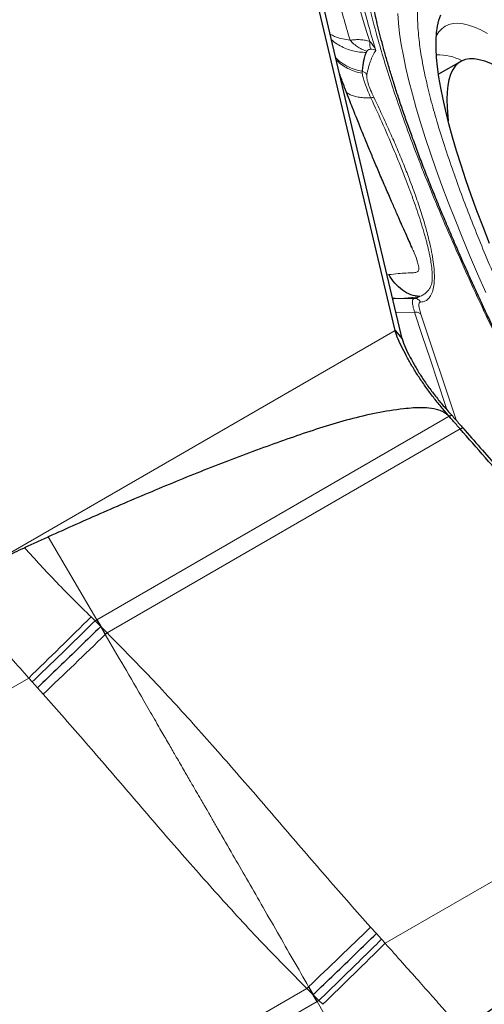
# Model space of a CAD drawing. Units: millimetres. Extents: x 15 to 204, y 6 to 291.
# Drawn here: x 169 to 173, y 189 to 195 of the extents above; entities that cross this region are included whole.
import ezdxf

# ---------------------------------------------------------------- set-up
doc = ezdxf.new("R2010")
doc.units = ezdxf.units.MM
doc.linetypes.add('CENTERX2', pattern=[20.32, 12.7, -2.54, 2.54, -2.54])
doc.layers.add('DÜNNE_LINIE', color=7, linetype='Continuous')
doc.styles.add('SLDTEXTSTYLE0', font='TXT', dxfattribs={"width": 0.75})
doc.dimstyles.new('SLDDIMSTYLE1', dxfattribs={"dimtxt": 3, "dimasz": 3, "dimexe": 0, "dimexo": 0.0625, "dimgap": 0.75, "dimtad": 1, "dimdec": 3, "dimrnd": 1e-09, "dimzin": 12, "dimdsep": 46, "dimtxsty": 'SLDTEXTSTYLE0', "dimsah": 1, "dimcen": 0.09, "dimadec": 0, "dimazin": 3, "dimtfac": 1, "dimtofl": 0, "dimtmove": 0, "dimatfit": 3, "dimfxl": 1, "dimfrac": 2, "dimtolj": 1, "dimtzin": 12, "dimarcsym": 0})

# ---------------------------------------------------------------- blocks, each defined once
blk = doc.blocks.new('*D5')
at = {"layer": 'DÜNNE_LINIE', "color": 7}
for p, q in [((119.0431, 215.3909), (119.0431, 166.8909)), ((196.2431, 215.3909), (196.2431, 166.8909)), ((119.0431, 167.8909), (196.2431, 167.8909))]:
    blk.add_line(p, q, dxfattribs=at)
for points in [[(119.0431, 167.8909), (122.0431, 167.1409), (122.0431, 168.6409)], [(196.2431, 167.8909), (193.2431, 168.6409), (193.2431, 167.1409)]]:
    blk.add_solid(points, dxfattribs=at)
at = {"layer": 'DÜNNE_LINIE', "color": 7, "char_height": 3, "attachment_point": 1, "style": 'SLDTEXTSTYLE0'}
for s, insert in [('%%c', (150.283, 171.7581, 0.1)), ('77,2', (154.8074, 171.8039, 0.1))]:
    blk.add_mtext(s, dxfattribs=dict(at, insert=insert))

msp = doc.modelspace()

# ---------------------------------------------------------------- linework, layer by layer
at = {"color": 7, "linetype": 'Continuous', "lineweight": 30}
for p, q in [((171.9144, 193.3525), (170.199, 200.6077)), ((171.6355, 194.6765), (171.1037, 196.9256)), ((171.7257, 195.2274), (171.7193, 195.2179)), ((172.3543, 195.1571), (172.2056, 195.0713)), ((171.6515, 194.6087), (171.6355, 194.6765)), ((171.9614, 193.298), (171.6515, 194.6087)), ((171.9084, 193.5662), (171.9086, 193.5662)), ((171.9144, 193.3525), (171.9614, 193.298)), ((172.2766, 192.7775), (172.2945, 192.7846)), ((172.3506, 192.6931), (172.3691, 192.6993)), ((169.9015, 191.4064), (169.9392, 191.3676)), ((169.9128, 191.4128), (169.9392, 191.3676)), ((169.9392, 191.3676), (169.9703, 191.3142)), ((169.5153, 190.9571), (169.4806, 190.996)), ((171.7885, 189.3084), (171.8233, 189.2696)), ((171.3342, 188.9518), (171.3649, 188.8981)), ((171.3909, 188.8527), (171.3649, 188.8981)), ((171.4026, 188.8593), (171.3649, 188.8981))]:
    msp.add_line(p, q, dxfattribs=at)
at = {"color": 8, "linetype": 'Continuous', "lineweight": 0}
for p, q in [((171.693, 195.0917), (171.6941, 195.0781)), ((171.8601, 193.7265), (171.8725, 193.7277)), ((171.8965, 193.5727), (171.9326, 193.5673)), ((172.0427, 193.5683), (171.9326, 193.5673)), ((172.0442, 193.4754), (171.9197, 193.4743)), ((172.087, 193.4633), (172.3269, 192.7476)), ((171.9144, 193.3525), (166.5636, 190.2632)), ((172.2766, 192.7775), (169.9128, 191.4128)), ((172.3506, 192.6931), (169.9819, 191.3255)), ((169.5877, 191.9692), (169.9128, 191.4128)), ((169.8744, 191.432), (169.9015, 191.4064)), ((169.9128, 191.4128), (169.9015, 191.4064)), ((169.9392, 191.3676), (169.9819, 191.3255)), ((169.4567, 191.0223), (166.9908, 189.5986)), ((169.4806, 190.996), (169.4567, 191.0223)), ((169.5539, 190.9147), (169.5153, 190.9571)), ((174.2215, 190.6141), (171.8472, 189.2433)), ((171.7498, 189.3508), (171.7885, 189.3084)), ((171.8233, 189.2696), (171.8472, 189.2433)), ((171.322, 188.9402), (168.8617, 187.5196)), ((171.3649, 188.8981), (171.322, 188.9402)), ((171.3909, 188.8527), (168.937, 187.4359)), ((171.4026, 188.8593), (171.3909, 188.8527)), ((171.7116, 188.2938), (171.3909, 188.8527)), ((171.4298, 188.8338), (171.4026, 188.8593))]:
    msp.add_line(p, q, dxfattribs=at)
at = {"color": 8, "linetype": 'Continuous', "lineweight": 0, "flags": 128}
for points in [[(171.9318, 195.4788), (171.9368, 195.4143), (171.9448, 195.3455), (171.9558, 195.2722), (171.9699, 195.1948), (171.987, 195.1132), (172.0071, 195.0276), (172.0301, 194.9381), (172.0561, 194.8447), (172.085, 194.7478), (172.1167, 194.6473), (172.1512, 194.5434), (172.1885, 194.4363), (172.2285, 194.3261), (172.2712, 194.2129), (172.3165, 194.0969), (172.3643, 193.9783), (172.4146, 193.8572), (172.4673, 193.7338), (172.5223, 193.6083)], [(172.5338, 195.3455), (172.489, 195.3691), (172.4468, 195.3878), (172.4072, 195.4014), (172.3702, 195.41), (172.336, 195.4136), (172.3045, 195.4121), (172.2758, 195.4056), (172.25, 195.394), (172.227, 195.3774), (172.207, 195.3558), (172.1913, 195.3316)], [(172.0442, 193.4754), (172.0963, 193.3194), (172.1486, 193.1632), (172.2009, 193.0069), (172.2533, 192.8505), (172.2636, 192.8195)]]:
    msp.add_lwpolyline(points, dxfattribs=at)
at = {"color": 7, "linetype": 'Continuous', "lineweight": 30, "flags": 128}
for points in [[(172.5483, 193.9369), (172.5047, 194.048), (172.4638, 194.1563), (172.4254, 194.2617), (172.3898, 194.3639), (172.357, 194.463), (172.327, 194.5586), (172.2998, 194.6506), (172.2756, 194.739), (172.2543, 194.8235), (172.2359, 194.9041), (172.2206, 194.9807), (172.2083, 195.053), (172.1991, 195.1211), (172.1929, 195.1848), (172.1897, 195.2439), (172.1897, 195.2985), (172.1927, 195.3485), (172.1987, 195.3937), (172.2079, 195.4341), (172.2201, 195.4696)], [(172.6035, 195.1203), (172.5977, 195.1234), (172.5557, 195.1438), (172.5162, 195.1592), (172.4794, 195.1695), (172.4452, 195.1747), (172.4139, 195.1749), (172.3853, 195.17), (172.3596, 195.16), (172.3369, 195.145), (172.317, 195.125), (172.3001, 195.0999), (172.2863, 195.0699), (172.2754, 195.035), (172.2676, 194.9953), (172.2629, 194.9508), (172.2612, 194.9016), (172.2626, 194.8478), (172.2671, 194.7894), (172.2704, 194.7587)], [(169.9703, 191.3142), (169.9717, 191.3156), (169.9732, 191.317), (169.9746, 191.3184), (169.9761, 191.3198), (169.9776, 191.3212), (169.979, 191.3226), (169.9805, 191.3241), (169.9819, 191.3255)], [(171.322, 188.9402), (171.3235, 188.9416), (171.3251, 188.9431), (171.3266, 188.9445), (171.3281, 188.946), (171.3296, 188.9474), (171.3312, 188.9489), (171.3327, 188.9503), (171.3342, 188.9518)]]:
    msp.add_lwpolyline(points, dxfattribs=at)
at = {"color": 8, "linetype": 'Continuous', "lineweight": 0}
for centre, radius, start, end in [((174.423, 196.2282), 2.8371, 179.20618, 199.26475), ((172.2044, 194.8698), 0.3324, 61.45678, 92.19523), ((172.0368, 193.6506), 0.0824, 274.05948, 301.49206)]:
    msp.add_arc(centre, radius, start, end, dxfattribs=at)
at = {"color": 7, "linetype": 'Continuous', "lineweight": 30}
for centre, radius, start, end in [((129.7103, 231.9673), 57.0637, 314.1489, 314.73641), ((128.4111, 234.2153), 59.73, 313.536172, 314.089709), ((124.7497, 237.8856), 67.562, 313.591064, 314.079658), ((126.2249, 235.3308), 64.8494, 314.192705, 314.709388)]:
    msp.add_arc(centre, radius, start, end, dxfattribs=at)
at = {"color": 8, "linetype": 'Continuous', "lineweight": 0}
for points, knots in [([(173.8219, 191.0763), (173.8188, 191.0814), (173.772, 191.1562), (173.6826, 191.3036), (173.5542, 191.5182), (173.4276, 191.7352), (173.3031, 191.9532), (173.1812, 192.1717), (173.062, 192.3904), (172.9543, 192.593), (172.8576, 192.779), (172.7713, 192.9481), (172.6875, 193.116), (172.6062, 193.2825), (172.5126, 193.4783), (172.4093, 193.701), (172.2996, 193.9472), (172.1979, 194.1856), (172.1043, 194.4161), (172.0188, 194.6387), (171.9458, 194.8411), (171.8842, 195.0238), (171.833, 195.1871), (171.7886, 195.3414), (171.7559, 195.4686), (171.732, 195.5723), (171.7148, 195.6553), (171.7003, 195.7348), (171.6885, 195.8107), (171.6779, 195.8951), (171.6706, 195.9851), (171.6688, 196.0768), (171.6736, 196.1586), (171.685, 196.2308), (171.7032, 196.2931), (171.7281, 196.3448), (171.7598, 196.3854), (171.7981, 196.415), (171.8428, 196.4334), (171.8938, 196.4405), (171.9511, 196.4363), (172.0099, 196.4218), (172.0687, 196.4001), (172.1259, 196.3733), (172.1866, 196.3396), (172.2507, 196.2992), (172.3307, 196.2432), (172.4285, 196.1671), (172.5463, 196.0653), (172.6703, 195.9487), (172.8007, 195.8168), (172.937, 195.6709), (173.0323, 195.562), (173.0802, 195.5073)], [0, 0, 0, 0, 0.001491, 0.021974, 0.042468, 0.063028, 0.083555, 0.104038, 0.124532, 0.145092, 0.161176, 0.177227, 0.193272, 0.209336, 0.225448, 0.250585, 0.275529, 0.300377, 0.32523, 0.350188, 0.375349, 0.396482, 0.417466, 0.43836, 0.459224, 0.47235, 0.485503, 0.498696, 0.511945, 0.525263, 0.545361, 0.565418, 0.585486, 0.605616, 0.626143, 0.646626, 0.66712, 0.687679, 0.708206, 0.728689, 0.749183, 0.769743, 0.785827, 0.801878, 0.817923, 0.833988, 0.850099, 0.87523, 0.90017, 0.925017, 0.949871, 0.974833, 1, 1, 1, 1]), ([(171.4385, 196.3001), (171.4371, 196.2708), (171.4343, 196.2123), (171.439, 196.1111), (171.4502, 196.0002), (171.4686, 195.8792), (171.4939, 195.7485), (171.5262, 195.6082), (171.5649, 195.4596), (171.5963, 195.3533), (171.612, 195.3001)], [0, 0, 0, 0, 0.125046, 0.250079, 0.375099, 0.500105, 0.625099, 0.750079, 0.875046, 1, 1, 1, 1]), ([(171.6193, 196.2947), (171.6155, 196.2658), (171.6081, 196.2081), (171.6078, 196.1048), (171.6156, 195.9896), (171.6322, 195.8615), (171.6572, 195.7216), (171.6909, 195.57), (171.7324, 195.4077), (171.7671, 195.2907), (171.7844, 195.232)], [0, 0, 0, 0, 0.12525, 0.250058, 0.374836, 0.499999, 0.625073, 0.749822, 0.87466, 1, 1, 1, 1]), ([(174.4213, 190.4295), (174.3933, 190.4701), (174.3363, 190.5528), (174.2499, 190.6812), (174.1624, 190.8135), (174.075, 190.9482), (173.9797, 191.0977), (173.8769, 191.2623), (173.7671, 191.442), (173.6586, 191.6237), (173.5397, 191.8274), (173.4114, 192.053), (173.2753, 192.2997), (173.1555, 192.5242), (173.0509, 192.7258), (172.9606, 192.9042), (172.8737, 193.0808), (172.7881, 193.2594), (172.7045, 193.4392), (172.6237, 193.6189), (172.5479, 193.7937), (172.4772, 193.9635), (172.4115, 194.1284), (172.3508, 194.2883), (172.2923, 194.4514), (172.2374, 194.6154), (172.1877, 194.7774), (172.1464, 194.9285), (172.1134, 195.0687), (172.0887, 195.198), (172.0743, 195.3018), (172.0671, 195.3841), (172.0646, 195.4482), (172.0656, 195.5068), (172.0702, 195.5601), (172.079, 195.6123), (172.0934, 195.6615), (172.1145, 195.7053), (172.1413, 195.7396), (172.1772, 195.7673), (172.2246, 195.7844), (172.2857, 195.786), (172.3499, 195.772), (172.4141, 195.7473), (172.476, 195.7162), (172.5424, 195.6762), (172.6149, 195.626), (172.6933, 195.5654), (172.7777, 195.494), (172.866, 195.4133), (172.9581, 195.3234), (173.0542, 195.224), (173.1539, 195.1159), (173.2231, 195.0367), (173.2579, 194.9969)], [0, 0, 0, 0, 0.014046, 0.028669, 0.043273, 0.057881, 0.072518, 0.091233, 0.109887, 0.128529, 0.14721, 0.172146, 0.197001, 0.221895, 0.24022, 0.258486, 0.27674, 0.29503, 0.314676, 0.334176, 0.353585, 0.372963, 0.392365, 0.411849, 0.431473, 0.454376, 0.477093, 0.499714, 0.52233, 0.545031, 0.567909, 0.582575, 0.597198, 0.611802, 0.62641, 0.641047, 0.659762, 0.678416, 0.697058, 0.715739, 0.740675, 0.76553, 0.790424, 0.808749, 0.827015, 0.845269, 0.863559, 0.883187, 0.902675, 0.922079, 0.941456, 0.960864, 0.98036, 1, 1, 1, 1]), ([(171.612, 195.3001), (171.5956, 195.3028), (171.5588, 195.3089), (171.5141, 195.3226), (171.4885, 195.3351), (171.4786, 195.3399)], [0, 0, 0, 0, 0.331541, 0.743312, 1, 1, 1, 1]), ([(171.4872, 195.3036), (171.4936, 195.298), (171.5116, 195.2823), (171.5454, 195.2616), (171.5873, 195.2417), (171.6311, 195.2278), (171.6753, 195.2193), (171.7048, 195.2184), (171.7193, 195.2179)], [0, 0, 0, 0, 0.10017, 0.283914, 0.467311, 0.648757, 0.826761, 1, 1, 1, 1]), ([(171.612, 195.3001), (171.6237, 195.3016), (171.646, 195.3043), (171.6805, 195.3039), (171.7133, 195.3004), (171.7346, 195.2948), (171.7448, 195.2921)], [0, 0, 0, 0, 0.293971, 0.558194, 0.787552, 1, 1, 1, 1]), ([(171.612, 195.3001), (171.6208, 195.2911), (171.6383, 195.2731), (171.6666, 195.2523), (171.6959, 195.2362), (171.7158, 195.2303), (171.7257, 195.2274)], [0, 0, 0, 0, 0.248951, 0.500005, 0.751055, 1, 1, 1, 1]), ([(171.7448, 195.2921), (171.7447, 195.281), (171.7444, 195.2587), (171.7478, 195.2461), (171.7495, 195.2399)], [0, 0, 0, 0, 0.500005, 1, 1, 1, 1]), ([(171.7448, 195.2921), (171.7518, 195.2842), (171.7679, 195.2663), (171.7785, 195.2443), (171.7844, 195.232)], [0, 0, 0, 0, 0.438346, 1, 1, 1, 1]), ([(171.7844, 195.232), (171.7717, 195.2093), (171.7462, 195.1639), (171.7316, 195.1011), (171.7242, 195.0696)], [0, 0, 0, 0, 0.5, 1, 1, 1, 1]), ([(171.7495, 195.2399), (171.7459, 195.239), (171.7351, 195.2364), (171.7294, 195.2309), (171.7257, 195.2274)], [0, 0, 0, 0, 0.342048, 1, 1, 1, 1]), ([(171.7844, 195.232), (171.7794, 195.2343), (171.7704, 195.2383), (171.7559, 195.2394), (171.7495, 195.2399)], [0, 0, 0, 0, 0.562021, 1, 1, 1, 1]), ([(171.5155, 195.1841), (171.5241, 195.1752), (171.5459, 195.1529), (171.5884, 195.1261), (171.6392, 195.1032), (171.6753, 195.0955), (171.693, 195.0917)], [0, 0, 0, 0, 0.186244, 0.466503, 0.738837, 1, 1, 1, 1]), ([(171.5187, 195.1704), (171.5229, 195.1657), (171.5371, 195.1496), (171.5669, 195.1273), (171.6066, 195.1045), (171.6492, 195.0875), (171.6793, 195.0812), (171.6941, 195.0781)], [0, 0, 0, 0, 0.097622, 0.329394, 0.558481, 0.782664, 1, 1, 1, 1]), ([(171.7242, 195.0696), (171.7223, 195.0722), (171.7186, 195.0775), (171.711, 195.0838), (171.7025, 195.0889), (171.6962, 195.0907), (171.693, 195.0917)], [0, 0, 0, 0, 0.250025, 0.500016, 0.750014, 1, 1, 1, 1]), ([(171.6941, 195.0781), (171.6957, 195.0691), (171.699, 195.051), (171.7113, 195.0121), (171.7284, 194.9665), (171.7437, 194.9317), (171.7514, 194.9142)], [0, 0, 0, 0, 0.247934, 0.496705, 0.74746, 1, 1, 1, 1]), ([(171.7242, 195.0696), (171.7238, 195.0623), (171.723, 195.0479), (171.7323, 195.0114), (171.7486, 194.9662), (171.765, 194.9308), (171.7733, 194.9128)], [0, 0, 0, 0, 0.252771, 0.500589, 0.74623, 1, 1, 1, 1]), ([(171.5889, 194.9498), (171.5896, 194.9492), (171.5958, 194.943), (171.6134, 194.934), (171.6415, 194.9236), (171.6749, 194.9169), (171.7114, 194.9134), (171.7382, 194.9139), (171.7514, 194.9142)], [0, 0, 0, 0, 0.023428, 0.222882, 0.422159, 0.619294, 0.812448, 1, 1, 1, 1]), ([(171.7733, 194.9128), (171.7708, 194.9139), (171.7657, 194.9161), (171.7561, 194.9148), (171.7514, 194.9142)], [0, 0, 0, 0, 0.500001, 1, 1, 1, 1]), ([(171.7514, 194.9142), (171.7797, 194.8523), (171.8366, 194.7282), (171.9013, 194.5769), (171.9508, 194.4561), (171.9783, 194.3863), (171.9959, 194.3403), (172.0048, 194.3168), (172.0134, 194.2935), (172.0219, 194.2705), (172.0302, 194.2477), (172.0439, 194.2095), (172.063, 194.1546), (172.0865, 194.083), (172.1041, 194.0253), (172.1165, 193.9816), (172.1245, 193.9519), (172.1321, 193.9222), (172.1391, 193.8926), (172.1455, 193.8633), (172.1526, 193.8275), (172.1588, 193.7887), (172.1628, 193.7501), (172.1641, 193.7191), (172.1635, 193.6947), (172.1615, 193.676), (172.1579, 193.6591), (172.1513, 193.6424), (172.1402, 193.6244), (172.1239, 193.6073), (172.1038, 193.5918), (172.0878, 193.5841), (172.0799, 193.5803)], [0, 0, 0, 0, 0.088857, 0.178268, 0.228613, 0.279156, 0.292429, 0.305716, 0.319018, 0.332334, 0.345666, 0.359012, 0.400265, 0.445911, 0.495968, 0.516846, 0.538409, 0.560658, 0.583596, 0.607223, 0.631541, 0.673497, 0.710917, 0.743787, 0.772093, 0.795828, 0.81499, 0.84317, 0.876641, 0.916363, 0.958261, 1, 1, 1, 1]), ([(171.7733, 194.9128), (171.7911, 194.8755), (171.8266, 194.801), (171.8761, 194.6923), (171.9223, 194.5865), (171.9652, 194.4838), (172.0088, 194.3739), (172.0515, 194.259), (172.0909, 194.142), (172.1233, 194.0336), (172.1468, 193.941), (172.163, 193.8625), (172.173, 193.797), (172.1781, 193.7386), (172.1783, 193.6873), (172.1734, 193.6407), (172.1623, 193.6006), (172.1437, 193.5696), (172.1188, 193.5491), (172.0968, 193.545), (172.0857, 193.5429)], [0, 0, 0, 0, 0.048898, 0.097494, 0.145979, 0.194544, 0.24338, 0.307682, 0.371591, 0.43555, 0.499997, 0.551489, 0.602674, 0.653776, 0.705023, 0.756639, 0.81756, 0.878176, 0.938865, 1, 1, 1, 1]), ([(171.8725, 193.7277), (171.8934, 193.7302), (171.9332, 193.7351), (171.9886, 193.7388), (172.0313, 193.7392), (172.0601, 193.7419), (172.0743, 193.7533), (172.0744, 193.778), (172.0638, 193.8186), (172.0476, 193.8624), (172.0333, 193.8952), (172.0287, 193.9059)], [0, 0, 0, 0, 0.148995, 0.284674, 0.407058, 0.491472, 0.573419, 0.660388, 0.755947, 0.920931, 1, 1, 1, 1]), ([(171.9326, 193.5673), (171.9228, 193.5672), (171.9099, 193.567), (171.9005, 193.5655), (171.8983, 193.5651)], [0, 0, 0, 0, 0.7565873, 1, 1, 1, 1]), ([(171.9326, 193.5673), (171.9393, 193.5675), (171.9534, 193.5679), (171.9765, 193.5692), (172.0038, 193.5712), (172.0387, 193.5746), (172.0648, 193.5782), (172.0799, 193.5803)], [0, 0, 0, 0, 0.1526994, 0.3177736, 0.4849531, 0.7030443, 1, 1, 1, 1]), ([(172.0427, 193.5683), (172.0393, 193.5669), (172.0326, 193.5639), (172.0302, 193.5448), (172.0334, 193.5161), (172.0406, 193.489), (172.0442, 193.4754)], [0, 0, 0, 0, 0.2493, 0.499258, 0.749602, 1, 1, 1, 1]), ([(172.0857, 193.5429), (172.0832, 193.5466), (172.0784, 193.554), (172.0678, 193.562), (172.0557, 193.5674), (172.047, 193.568), (172.0427, 193.5683)], [0, 0, 0, 0, 0.249984, 0.500006, 0.749997, 1, 1, 1, 1]), ([(172.0857, 193.5429), (172.0822, 193.5416), (172.0755, 193.5392), (172.0729, 193.5232), (172.0762, 193.4983), (172.0834, 193.4751), (172.087, 193.4633)], [0, 0, 0, 0, 0.255732, 0.49997, 0.744225, 1, 1, 1, 1]), ([(172.087, 193.4633), (172.0846, 193.4656), (172.0798, 193.4703), (172.0693, 193.4746), (172.0572, 193.4767), (172.0485, 193.4759), (172.0442, 193.4754)], [0, 0, 0, 0, 0.249995, 0.499998, 0.750005, 1, 1, 1, 1]), ([(169.4275, 191.8964), (169.4994, 191.8178), (169.6446, 191.6592), (169.7974, 191.5082), (169.8744, 191.432)], [0, 0, 0, 0, 0.4957713, 1, 1, 1, 1]), ([(169.4567, 191.0223), (169.4176, 191.0664), (169.3434, 191.1501), (169.2379, 191.2683), (169.1449, 191.373), (169.0648, 191.4644), (168.9973, 191.5422), (168.9566, 191.5896), (168.9382, 191.611)], [0, 0, 0, 0, 0.2256024, 0.427689, 0.6062113, 0.7611296, 0.8924055, 1, 1, 1, 1]), ([(169.9015, 191.4064), (169.8557, 191.3614), (169.7641, 191.2713), (169.6234, 191.1341), (169.5282, 191.042), (169.4806, 190.996)], [0, 0, 0, 0, 0.333213, 0.666792, 1, 1, 1, 1]), ([(171.3342, 188.9518), (171.2998, 189.0117), (171.23, 189.1331), (171.124, 189.3179), (171.0196, 189.4999), (170.92, 189.6728), (170.824, 189.8393), (170.7549, 189.9592), (170.71, 190.037), (170.6918, 190.0687), (170.6733, 190.1006), (170.6606, 190.1227), (170.6518, 190.1378), (170.6449, 190.1497), (170.6308, 190.1739), (170.6087, 190.2119), (170.578, 190.2649), (170.5392, 190.3321), (170.4922, 190.4135), (170.4507, 190.4854), (170.417, 190.5437), (170.3936, 190.5843), (170.3691, 190.6269), (170.3434, 190.6713), (170.3202, 190.7114), (170.2821, 190.7772), (170.208, 190.9052), (170.0985, 191.0946), (170.0118, 191.2431), (169.9703, 191.3142)], [0, 0, 0, 0, 0.075987, 0.154046, 0.234305, 0.306662, 0.373501, 0.445635, 0.458883, 0.472297, 0.485877, 0.499451, 0.500247, 0.505182, 0.514584, 0.531041, 0.553487, 0.58193, 0.616386, 0.656875, 0.673239, 0.69042, 0.708421, 0.727243, 0.74689, 0.75933, 0.810885, 0.909459, 1, 1, 1, 1]), ([(169.9819, 191.3255), (170.0872, 191.2187), (170.2968, 191.0062), (170.5967, 190.6756), (170.8893, 190.3428), (171.1765, 190.0091), (171.4609, 189.6767), (171.6537, 189.4591), (171.7498, 189.3508)], [0, 0, 0, 0, 0.169754, 0.338011, 0.505085, 0.671129, 0.836179, 1, 1, 1, 1]), ([(171.322, 188.9402), (171.2164, 189.0467), (171.0062, 189.2589), (170.7057, 189.5892), (170.413, 189.9218), (170.1259, 190.2556), (169.842, 190.5884), (169.6497, 190.8062), (169.5539, 190.9147)], [0, 0, 0, 0, 0.1697531, 0.3380112, 0.5050852, 0.6711287, 0.8361791, 1, 1, 1, 1]), ([(171.4026, 188.8593), (171.4501, 188.9054), (171.5452, 188.9975), (171.6859, 189.1346), (171.7775, 189.2246), (171.8233, 189.2696)], [0, 0, 0, 0, 0.333214, 0.666792, 1, 1, 1, 1]), ([(171.8472, 189.2433), (171.8865, 189.1993), (171.9609, 189.1157), (172.0666, 188.9976), (172.1595, 188.8929), (172.2395, 188.8014), (172.3067, 188.7235), (172.3473, 188.676), (172.3655, 188.6546)], [0, 0, 0, 0, 0.225603, 0.427689, 0.606211, 0.761128, 0.892405, 1, 1, 1, 1])]:
    msp.add_open_spline(points, degree=3, knots=knots, dxfattribs=at)
at = {"color": 7, "linetype": 'Continuous', "lineweight": 30}
for points, knots in [([(173.4342, 191.7391), (173.4082, 191.7844), (173.3714, 191.8484), (173.3173, 191.9438), (173.2709, 192.0262), (173.216, 192.1248), (173.1589, 192.2285), (173.0996, 192.3373), (173.0392, 192.4496), (172.9783, 192.5644), (172.9172, 192.681), (172.8563, 192.7989), (172.7958, 192.9176), (172.7361, 193.0367), (172.6772, 193.1558), (172.6194, 193.2747), (172.5628, 193.3931), (172.5075, 193.5108), (172.4535, 193.6276), (172.4011, 193.7432), (172.3503, 193.8574), (172.3012, 193.9702), (172.2538, 194.0812), (172.2083, 194.1905), (172.1646, 194.2977), (172.1229, 194.4027), (172.0832, 194.5054), (172.0455, 194.6057), (172.0099, 194.7033), (171.9765, 194.7982), (171.9451, 194.8903), (171.916, 194.9793), (171.889, 195.0652), (171.8642, 195.1478), (171.8417, 195.2271), (171.8213, 195.3028), (171.8031, 195.3749), (171.7871, 195.4433), (171.7732, 195.5078), (171.7614, 195.5683), (171.7516, 195.6247), (171.7438, 195.6769), (171.7378, 195.7248), (171.7336, 195.7683), (171.7309, 195.8073), (171.7297, 195.8418), (171.7296, 195.8717), (171.7306, 195.897), (171.7322, 195.9172), (171.7336, 195.9291), (171.7343, 195.9331), (171.7343, 195.9332)], [0, 0, 0, 0, 0.024665, 0.034883, 0.051814, 0.069422, 0.088324, 0.108054, 0.128421, 0.149273, 0.170503, 0.192028, 0.213788, 0.235735, 0.257832, 0.280048, 0.302357, 0.324739, 0.347175, 0.369651, 0.392152, 0.414665, 0.437178, 0.459682, 0.482166, 0.504619, 0.527032, 0.549394, 0.571695, 0.593926, 0.616074, 0.638128, 0.660075, 0.681903, 0.703597, 0.72514, 0.746517, 0.767709, 0.788695, 0.809456, 0.829967, 0.850206, 0.870147, 0.889764, 0.909034, 0.927933, 0.946441, 0.964542, 0.982229, 0.999504, 1, 1, 1, 1]), ([(174.9149, 192.594), (174.8902, 192.6367), (174.8552, 192.697), (174.8027, 192.7862), (174.7572, 192.8629), (174.7026, 192.954), (174.6447, 193.0494), (174.5837, 193.1487), (174.5203, 193.2506), (174.4551, 193.354), (174.3885, 193.4583), (174.3208, 193.5629), (174.2522, 193.6674), (174.1829, 193.7714), (174.1132, 193.8746), (174.0431, 193.9767), (173.9728, 194.0775), (173.9026, 194.1768), (173.8324, 194.2744), (173.7624, 194.37), (173.6927, 194.4637), (173.6234, 194.5551), (173.5546, 194.6442), (173.4864, 194.7309), (173.4188, 194.815), (173.352, 194.8964), (173.286, 194.9751), (173.2209, 195.0509), (173.1567, 195.1238), (173.0936, 195.1937), (173.0315, 195.2605), (172.9705, 195.3242), (172.9106, 195.3848), (172.8518, 195.4421), (172.7942, 195.4962), (172.7377, 195.5471), (172.6823, 195.5947), (172.6281, 195.639), (172.5747, 195.68), (172.5223, 195.7177), (172.4707, 195.752), (172.4196, 195.783), (172.369, 195.8104), (172.3189, 195.8342), (172.2693, 195.8536), (172.2307, 195.8664), (172.2083, 195.8711), (172.2026, 195.8724)], [0, 0, 0, 0, 0.025422, 0.035932, 0.053349, 0.071457, 0.090893, 0.111178, 0.132118, 0.153557, 0.175386, 0.197523, 0.219906, 0.242489, 0.265234, 0.288113, 0.311101, 0.33418, 0.357333, 0.380547, 0.403812, 0.427117, 0.450455, 0.47382, 0.497205, 0.520605, 0.544018, 0.56744, 0.590868, 0.614302, 0.637741, 0.661186, 0.684639, 0.708103, 0.731584, 0.755089, 0.778627, 0.802212, 0.825857, 0.84958, 0.873395, 0.897307, 0.921296, 0.945285, 0.968992, 0.992061, 1, 1, 1, 1]), ([(171.7193, 195.2179), (171.7181, 195.2151), (171.7151, 195.2081), (171.7109, 195.1954), (171.7061, 195.178), (171.7011, 195.1552), (171.6964, 195.1265), (171.6942, 195.1038), (171.693, 195.0917)], [0, 0, 0, 0, 0.079099, 0.193249, 0.34244, 0.526653, 0.745855, 1, 1, 1, 1]), ([(172.029, 193.906), (172.0269, 193.9106), (172.0143, 193.9384), (171.9937, 193.9849), (171.9673, 194.0442), (171.944, 194.0968), (171.9189, 194.1539), (171.8883, 194.2237), (171.8507, 194.3105), (171.8111, 194.4027), (171.7732, 194.492), (171.7403, 194.5707), (171.7123, 194.6387), (171.6886, 194.697), (171.6687, 194.7466), (171.6542, 194.7829), (171.6434, 194.8102), (171.6343, 194.8331), (171.6203, 194.8687), (171.6005, 194.9197), (171.5741, 194.9883), (171.5537, 195.0417), (171.5424, 195.072), (171.5412, 195.0752)], [0, 0, 0, 0, 0.011198, 0.068049, 0.117452, 0.159453, 0.199766, 0.259746, 0.333602, 0.416845, 0.491893, 0.559327, 0.616058, 0.663706, 0.705893, 0.74276, 0.757712, 0.777845, 0.803718, 0.853274, 0.915708, 0.990994, 1, 1, 1, 1]), ([(172.0287, 193.9059), (172.0235, 193.9183), (172.0151, 193.9385), (172.0055, 193.9592), (172.0018, 193.967)], [0, 0, 0, 0, 0.617765, 1, 1, 1, 1]), ([(172.0799, 193.5803), (172.06, 193.5833), (172.02, 193.5895), (171.963, 193.6217), (171.912, 193.6673), (171.8855, 193.7079), (171.8725, 193.7277)], [0, 0, 0, 0, 0.253713, 0.50933, 0.760102, 1, 1, 1, 1]), ([(172.2766, 192.7775), (172.2584, 192.7986), (172.222, 192.8407), (172.1702, 192.9059), (172.121, 192.9722), (172.0752, 193.0386), (172.0338, 193.104), (171.9971, 193.169), (171.9642, 193.2328), (171.9335, 193.2931), (171.9206, 193.3329), (171.9144, 193.3525)], [0, 0, 0, 0, 0.10973, 0.219454, 0.332408, 0.445358, 0.55514, 0.66492, 0.778077, 0.891223, 1, 1, 1, 1]), ([(171.9614, 193.298), (171.968, 193.2777), (171.9811, 193.2369), (172.015, 193.1752), (172.0498, 193.1098), (172.0891, 193.0453), (172.1342, 192.9798), (172.184, 192.9137), (172.2373, 192.8482), (172.2754, 192.8059), (172.2945, 192.7846)], [0, 0, 0, 0, 0.127068, 0.256684, 0.378222, 0.499729, 0.62531, 0.750912, 0.874921, 1, 1, 1, 1]), ([(172.2766, 192.7775), (172.2649, 192.7877), (172.2445, 192.8057), (172.2084, 192.8192), (172.1641, 192.8299), (172.1071, 192.8356), (172.0388, 192.8343), (171.9321, 192.824), (171.7876, 192.8009), (171.6073, 192.7583), (171.4294, 192.7058), (171.2537, 192.6467), (171.0105, 192.5606), (170.701, 192.4447), (170.3275, 192.2924), (169.9563, 192.1341), (169.7105, 192.0242), (169.5877, 191.9692)], [0, 0, 0, 0, 0.015569, 0.027347, 0.039159, 0.062815, 0.0866, 0.110377, 0.175043, 0.239808, 0.304755, 0.369783, 0.43467, 0.575879, 0.717099, 0.858548, 1, 1, 1, 1]), ([(172.3506, 192.6931), (172.3423, 192.7026), (172.3176, 192.7308), (172.2929, 192.7589), (172.2766, 192.7775)], [0, 0, 0, 0, 0.3390125, 1, 1, 1, 1]), ([(172.2945, 192.7846), (172.3029, 192.7751), (172.3278, 192.7466), (172.3526, 192.7182), (172.3691, 192.6993)], [0, 0, 0, 0, 0.33579, 1, 1, 1, 1]), ([(172.3691, 192.6993), (172.4466, 192.6109), (172.6014, 192.4343), (172.855, 192.1472), (173.032, 191.9492), (173.1305, 191.8389)], [0, 0, 0, 0, 0.306971, 0.61394, 1, 1, 1, 1]), ([(174.2215, 190.6141), (174.1415, 190.7006), (173.9015, 190.96), (173.5044, 191.3949), (173.0744, 191.8728), (172.69, 192.3057), (172.4637, 192.564), (172.3506, 192.6931)], [0, 0, 0, 0, 0.126213, 0.378648, 0.631181, 0.815571, 1, 1, 1, 1]), ([(169.4275, 191.8964), (169.4541, 191.9086), (169.5075, 191.933), (169.561, 191.9571), (169.5877, 191.9692)], [0, 0, 0, 0, 0.499999, 1, 1, 1, 1]), ([(168.9382, 191.6109), (168.977, 191.6382), (169.0547, 191.6928), (169.176, 191.7669), (169.3002, 191.836), (169.385, 191.8762), (169.4275, 191.8964)], [0, 0, 0, 0, 0.247103, 0.4953914, 0.74714, 1, 1, 1, 1]), ([(169.9392, 191.3676), (169.8931, 191.3225), (169.8008, 191.2324), (169.6591, 191.0952), (169.5632, 191.0031), (169.5153, 190.9571)], [0, 0, 0, 0, 0.333208, 0.666791, 1, 1, 1, 1]), ([(174.2981, 190.5312), (174.3042, 190.5232), (174.3162, 190.5073), (174.3244, 190.4724), (174.3207, 190.4287), (174.3043, 190.3792), (174.2669, 190.3062), (174.206, 190.2155), (174.1182, 190.112), (173.9943, 189.982), (173.8344, 189.8258), (173.6345, 189.6484), (173.3838, 189.4374), (173.0815, 189.1939), (172.726, 188.9207), (172.4857, 188.7433), (172.3655, 188.6546)], [0, 0, 0, 0, 0.010315, 0.020614, 0.036688, 0.056399, 0.076199, 0.125004, 0.17404, 0.223081, 0.319667, 0.416318, 0.512965, 0.675294, 0.83765, 1, 1, 1, 1]), ([(171.3649, 188.8981), (171.4127, 188.9442), (171.5085, 189.0363), (171.6501, 189.1734), (171.7424, 189.2634), (171.7885, 189.3084)], [0, 0, 0, 0, 0.333211, 0.666791, 1, 1, 1, 1])]:
    msp.add_open_spline(points, degree=3, knots=knots, dxfattribs=at)
at = {"layer": 'DÜNNE_LINIE', "color": 7, "linetype": 'CENTERX2', "lineweight": 0}
for radius in [38.6, 31.5]:
    msp.add_circle((157.6431, 216.3909), radius, dxfattribs=at)

# ---------------------------------------------------------------- dimensions: what is measured, and where the dimension line sits
at = {"layer": 'DÜNNE_LINIE', "color": 7}
dim = msp.add_linear_dim(base=(196.2431, 167.8909), p1=(119.0431, 216.3909), p2=(196.2431, 216.3909), text='%%c<>', dimstyle='SLDDIMSTYLE1', dxfattribs=at)
dim.commit()
dim.dimension.update_dxf_attribs({"geometry": '*D5', "text_midpoint": (157.6431, 167.8909), "dimtype": 160})

doc.saveas('drawing.dxf')
